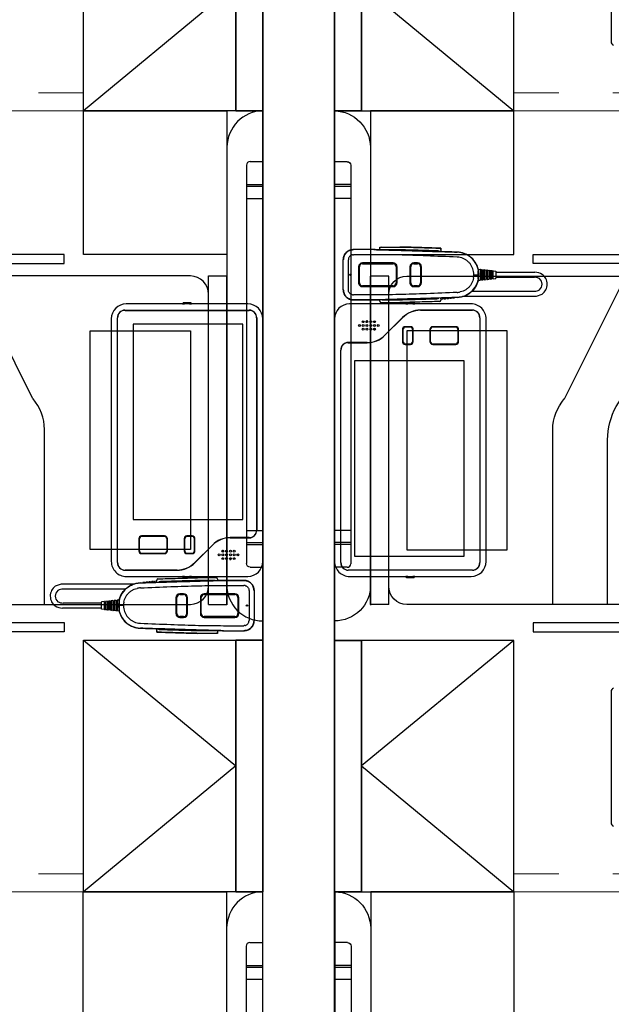
# Model space of a CAD drawing. Extents: x 446643 to 1649501, y 754532 to 951239.
# Drawn here: x 1321086 to 1322734, y 816972 to 819714 of the extents above; entities that cross this region are included whole.
import ezdxf

# ---------------------------------------------------------------- set-up
doc = ezdxf.new("R2010")
doc.units = 0
doc.header["$LTSCALE"] = 1000
doc.linetypes.add('CONTINOUS', pattern=[0])
doc.linetypes.add('DASH', pattern=[0.35, 0.25, -0.1])
for name, color, linetype in [('EQUIP_喷淋', 7, 'Continuous'), ('FF-FURN', 4, 'Continuous'), ('L-图例说明', 7, 'Continuous'), ('L-病房护理对讲系统', 6, 'Continuous'), ('WALL', 34, 'Continuous')]:
    doc.layers.add(name, color=color, linetype=linetype)
doc.layers.add('T天花门', color=2, linetype='CONTINOUS', lineweight=13)
doc.layers.add('医疗设备', color=143, linetype='Continuous', lineweight=9)

# ---------------------------------------------------------------- blocks, each defined once
blk = doc.blocks.new('*E39')
at = {"layer": 'FF-FURN', "color": 8, "linetype": 'ByBlock'}
blk.add_line((0, 2174.4), (0, 0), dxfattribs=at)
at = {"layer": 'FF-FURN', "color": 8, "ltscale": 0.005}
for p, q in [((-499.9, 0), (-499.9, 700)), ((-75.3, 0), (-75.3, 700)), ((-75.3, 700), (-75.3, 0)), ((-770.4, 557.7), (-770.4, 192.1)), ((-75.3, 350.6), (-499.9, 0)), ((-0.3, 0), (-75.3, 0)), ((-75.3, 0), (-0.3, 0)), ((-75.3, 0), (-0.3, 0)), ((0, 0), (-75.3, 0)), ((-75.3, 0), (-499.9, 0))]:
    blk.add_line(p, q, dxfattribs=at)
at = {"layer": 'FF-FURN', "color": 8, "ltscale": 0.005, "extrusion": (-7.22176e-29, -2.26082e-19, -1)}
blk.add_ellipse((-779.9, 192.1), major_axis=(6.7, 6.7), ratio=1, start_param=0.785398, end_param=2.076688, dxfattribs=at)
at = {"layer": 'T天花门', "color": 8, "linetype": 'DASH', "ltscale": 1.5, "extrusion": (0, 0, -1)}
blk.add_lwpolyline([(499.9, 2174.4), (2200.3, 2174.7, -0.414214), (2700.3, 1674.7), (2700.3, 550, -0.414214), (2200.3, 50), (499.9, 50)], format="xyb", dxfattribs=at)
blk = doc.blocks.new('*E40')
at = {"layer": 'FF-FURN', "color": 8, "ltscale": 0.005}
for p, q in [((-499.9, 2174.4), (-99.9, 2174.4)), ((-499.9, 1774.4), (-499.9, 2174.4)), ((-99.9, 2174.4), (-99.9, 1774.4)), ((-100, 2072.8), (-100.3, 798.4)), ((-35.2, 2032.8), (0, 2032.8)), ((-45.2, 2022.8), (-45.2, 913.5)), ((-45.2, 1969.3), (0, 1969.3)), ((-45.2, 1964), (-0.3, 1964)), ((-45.5, 1930.5), (-0.3, 1930.5)), ((-552.9, 1774.4), (-1239.3, 1774.4)), ((-552.9, 1749), (-552.9, 1774.4)), ((-99.9, 1774.4), (-499.9, 1774.4)), ((-1239.3, 1749), (-552.9, 1749)), ((-201.7, 1714.4), (-1998.5, 1714.4)), ((-640.3, 1372.3), (-811.3, 1714.4)), ((-150.9, 800), (-150.9, 1714.4)), ((-150.9, 1714.4), (-100.1, 1714.4)), ((-100.1, 800), (-100.1, 1714.4)), ((-481.1, 952.4), (-481.1, 1562)), ((-481.1, 1562), (-201.7, 1562)), ((-201.7, 1562), (-201.7, 952.4)), ((-608.1, 800), (-608.1, 1286.8)), ((-760.5, 800), (-760.5, 1257.9)), ((-45.5, 1005.7), (-0.3, 1005.7)), ((-45.2, 972.3), (-0.3, 972.3)), ((-45.2, 967), (0, 967)), ((-201.7, 952.4), (-481.1, 952.4)), ((-1425.1, 800), (-201.7, 800)), ((-150.9, 800), (-100.1, 800)), ((-1239.3, 749.2), (-552.9, 749.2)), ((-552.9, 749.2), (-552.9, 723.8)), ((-552.9, 723.8), (-1239.3, 723.8)), ((-499.9, 700), (-75.3, 350.6)), ((-499.9, 700), (-75.3, 700)), ((-499.9, 0), (-499.9, 700)), ((0, 700), (-75.3, 700)), ((-75.3, 700), (0, 700)), ((-75.3, 0), (-75.3, 700)), ((-75.3, 700), (0, 700)), ((0, 700), (-75.3, 700)), ((-75.3, 700), (-75.3, 0)), ((-770.4, 557.7), (-770.4, 192.1)), ((-75.3, 350.6), (-499.9, 0)), ((-0.3, 0), (-75.3, 0)), ((-75.3, 0), (-0.3, 0)), ((-75.3, 0), (-0.3, 0)), ((0, 0), (-75.3, 0)), ((-75.3, 0), (-499.9, 0))]:
    blk.add_line(p, q, dxfattribs=at)
at = {"layer": 'FF-FURN', "color": 8, "linetype": 'ByBlock'}
for p, q in [((0, 2174.4), (0, 0)), ((-35.2, 903.5), (0, 903.5))]:
    blk.add_line(p, q, dxfattribs=at)
at = {"layer": 'FF-FURN', "color": 8, "ltscale": 0.005}
for centre, major_axis, ratio, start_param, end_param in [((0, 2072.8), (39, 94.2), 0.977562, 0.400787, 1.955536), ((-35.2, 2022.8), (-7.07, 7.07), 1, -0.785398, 0.785398), ((-201.7, 1663.6), (-0.2, 50.8), 1, 4.708525, 6.279321), ((-961.2, 1255.7), (3.2, 200.7), 1, -1.543678, -0.572558), ((-740.1, 1286), (10.2, 131.7), 1, -1.487156, -0.780649), ((-201.7, 850.8), (-0.4, 50.8), 1, 3.132862, 4.703658), ((-0.3, 854), (-0.5, 100), 1, 1.566157, 3.139829)]:
    blk.add_ellipse(centre, major_axis=major_axis, ratio=ratio, start_param=start_param, end_param=end_param, dxfattribs=at)
at = {"layer": 'FF-FURN', "color": 8, "ltscale": 0.005, "extrusion": (-1.97215e-27, 3.07914e-14, -1)}
blk.add_ellipse((-35.2, 913.5), major_axis=(7.07, 7.07), ratio=1, start_param=2.356194, end_param=3.926991, dxfattribs=at)
at = {"layer": 'FF-FURN', "color": 8, "ltscale": 0.005, "extrusion": (1.91327e-30, -2.26082e-19, -1)}
blk.add_ellipse((-779.9, 557.7), major_axis=(6.7, 6.7), ratio=1, start_param=-0.505892, end_param=0.785398, dxfattribs=at)
at = {"layer": 'FF-FURN', "color": 8, "ltscale": 0.005, "extrusion": (-7.22176e-29, -2.26082e-19, -1)}
blk.add_ellipse((-779.9, 192.1), major_axis=(6.7, 6.7), ratio=1, start_param=0.785398, end_param=2.076688, dxfattribs=at)
at = {"layer": 'T天花门', "color": 8, "linetype": 'DASH', "ltscale": 1.5, "extrusion": (0, 0, -1)}
blk.add_lwpolyline([(499.9, 2174.4), (2200.3, 2174.7, -0.414214), (2700.3, 1674.7), (2700.3, 550, -0.414214), (2200.3, 50), (499.9, 50)], format="xyb", dxfattribs=at)
blk = doc.blocks.new('*E41')
at = {"layer": 'FF-FURN', "color": 8, "ltscale": 0.005}
for p, q in [((-499.9, 2174.4), (-99.9, 2174.4)), ((-499.9, 1774.4), (-499.9, 2174.4)), ((-99.9, 2174.4), (-99.9, 1774.4)), ((-100, 2072.8), (-100.3, 798.4)), ((-35.2, 2032.8), (0, 2032.8)), ((-45.2, 2022.8), (-45.2, 913.5)), ((-45.2, 1969.3), (0, 1969.3)), ((-45.2, 1964), (-0.3, 1964)), ((-45.5, 1930.5), (-0.3, 1930.5))]:
    blk.add_line(p, q, dxfattribs=at)
at = {"layer": 'FF-FURN', "color": 8, "linetype": 'ByBlock'}
blk.add_line((0, 2174.4), (0, 0), dxfattribs=at)
at = {"layer": 'FF-FURN', "color": 8, "ltscale": 0.005}
for centre, major_axis, ratio, start_param, end_param in [((0, 2072.8), (39, 94.2), 0.977562, 0.400787, 1.955536), ((-35.2, 2022.8), (-7.07, 7.07), 1, -0.785398, 0.785398)]:
    blk.add_ellipse(centre, major_axis=major_axis, ratio=ratio, start_param=start_param, end_param=end_param, dxfattribs=at)
at = {"layer": 'T天花门', "color": 8, "linetype": 'DASH', "ltscale": 1.5, "extrusion": (0, 0, -1)}
blk.add_lwpolyline([(499.9, 2174.4), (2200.3, 2174.7, -0.414214), (2700.3, 1674.7), (2700.3, 550, -0.414214), (2200.3, 50), (499.9, 50)], format="xyb", dxfattribs=at)
blk = doc.blocks.new('*E57')
at = {"layer": 'FF-FURN', "color": 8, "linetype": 'ByBlock'}
blk.add_line((0, 2174.4), (0, 0), dxfattribs=at)
at = {"layer": 'FF-FURN', "color": 8, "ltscale": 0.005}
for p, q in [((-499.9, 0), (-499.9, 700)), ((-75.3, 0), (-75.3, 700)), ((-75.3, 700), (-75.3, 0)), ((-75.3, 350.6), (-499.9, 0)), ((-0.3, 0), (-75.3, 0)), ((-75.3, 0), (-0.3, 0)), ((-75.3, 0), (-0.3, 0)), ((0, 0), (-75.3, 0)), ((-75.3, 0), (-499.9, 0))]:
    blk.add_line(p, q, dxfattribs=at)
at = {"layer": 'T天花门', "color": 8, "linetype": 'DASH', "ltscale": 1.5, "extrusion": (0, 0, -1)}
blk.add_lwpolyline([(499.9, 2174.4), (2200.3, 2174.7, -0.414214), (2700.3, 1674.7), (2700.3, 550, -0.414214), (2200.3, 50), (499.9, 50)], format="xyb", dxfattribs=at)
blk = doc.blocks.new('*E58')
at = {"layer": 'FF-FURN', "color": 8, "ltscale": 0.005}
for p, q in [((-499.9, 2174.4), (-99.9, 2174.4)), ((-499.9, 1774.4), (-499.9, 2174.4)), ((-99.9, 2174.4), (-99.9, 1774.4)), ((-100, 2072.8), (-100.3, 798.4)), ((-35.2, 2032.8), (0, 2032.8)), ((-45.2, 2022.8), (-45.2, 913.5)), ((-45.2, 1969.3), (0, 1969.3)), ((-45.2, 1964), (-0.3, 1964)), ((-45.5, 1930.5), (-0.3, 1930.5)), ((-552.9, 1774.4), (-1239.3, 1774.4)), ((-552.9, 1749), (-552.9, 1774.4)), ((-99.9, 1774.4), (-499.9, 1774.4)), ((-1239.3, 1749), (-552.9, 1749)), ((-201.7, 1714.4), (-1998.5, 1714.4)), ((-640.3, 1372.3), (-811.3, 1714.4)), ((-150.9, 800), (-150.9, 1714.4)), ((-150.9, 1714.4), (-100.1, 1714.4)), ((-100.1, 800), (-100.1, 1714.4)), ((-481.1, 952.4), (-481.1, 1562)), ((-481.1, 1562), (-201.7, 1562)), ((-201.7, 1562), (-201.7, 952.4)), ((-608.1, 800), (-608.1, 1286.8)), ((-45.5, 1005.7), (-0.3, 1005.7)), ((-45.2, 972.3), (-0.3, 972.3)), ((-45.2, 967), (0, 967)), ((-201.7, 952.4), (-481.1, 952.4)), ((-1425.1, 800), (-201.7, 800)), ((-150.9, 800), (-100.1, 800)), ((-1239.3, 749.2), (-552.9, 749.2)), ((-552.9, 749.2), (-552.9, 723.8)), ((-552.9, 723.8), (-1239.3, 723.8)), ((-499.9, 700), (-75.3, 350.6)), ((-499.9, 700), (-75.3, 700)), ((-499.9, 0), (-499.9, 700)), ((0, 700), (-75.3, 700)), ((-75.3, 700), (0, 700)), ((-75.3, 0), (-75.3, 700)), ((-75.3, 700), (0, 700)), ((0, 700), (-75.3, 700)), ((-75.3, 700), (-75.3, 0)), ((-75.3, 350.6), (-499.9, 0)), ((-0.3, 0), (-75.3, 0)), ((-75.3, 0), (-0.3, 0)), ((-75.3, 0), (-0.3, 0)), ((0, 0), (-75.3, 0)), ((-75.3, 0), (-499.9, 0))]:
    blk.add_line(p, q, dxfattribs=at)
at = {"layer": 'FF-FURN', "color": 8, "linetype": 'ByBlock'}
for p, q in [((0, 2174.4), (0, 0)), ((-35.2, 903.5), (0, 903.5))]:
    blk.add_line(p, q, dxfattribs=at)
at = {"layer": 'FF-FURN', "color": 8, "ltscale": 0.005}
for centre, major_axis, ratio, start_param, end_param in [((0, 2072.8), (39, 94.2), 0.977562, 0.400787, 1.955536), ((-35.2, 2022.8), (-7.07, 7.07), 1, -0.785398, 0.785398), ((-201.7, 1663.6), (-0.2, 50.8), 1, 4.708525, 6.279321), ((-740.1, 1286), (10.2, 131.7), 1, -1.487156, -0.780649), ((-201.7, 850.8), (-0.4, 50.8), 1, 3.132862, 4.703658), ((-0.3, 854), (-0.5, 100), 1, 1.566157, 3.139829)]:
    blk.add_ellipse(centre, major_axis=major_axis, ratio=ratio, start_param=start_param, end_param=end_param, dxfattribs=at)
at = {"layer": 'FF-FURN', "color": 8, "ltscale": 0.005, "extrusion": (-1.97215e-27, 3.07914e-14, -1)}
blk.add_ellipse((-35.2, 913.5), major_axis=(7.07, 7.07), ratio=1, start_param=2.356194, end_param=3.926991, dxfattribs=at)
at = {"layer": 'T天花门', "color": 8, "linetype": 'DASH', "ltscale": 1.5, "extrusion": (0, 0, -1)}
blk.add_lwpolyline([(499.9, 2174.4), (2200.3, 2174.7, -0.414214), (2700.3, 1674.7), (2700.3, 550, -0.414214), (2200.3, 50), (499.9, 50)], format="xyb", dxfattribs=at)
blk = doc.blocks.new('*E59')
at = {"layer": 'FF-FURN', "color": 8, "ltscale": 0.005}
for p, q in [((-499.9, 2174.4), (-99.9, 2174.4)), ((-499.9, 1774.4), (-499.9, 2174.4)), ((-99.9, 2174.4), (-99.9, 1774.4)), ((-100, 2072.8), (-100.3, 798.4)), ((-35.2, 2032.8), (0, 2032.8)), ((-45.2, 2022.8), (-45.2, 913.5)), ((-45.2, 1969.3), (0, 1969.3)), ((-45.2, 1964), (-0.3, 1964)), ((-45.5, 1930.5), (-0.3, 1930.5))]:
    blk.add_line(p, q, dxfattribs=at)
at = {"layer": 'FF-FURN', "color": 8, "linetype": 'ByBlock'}
blk.add_line((0, 2174.4), (0, 0), dxfattribs=at)
at = {"layer": 'FF-FURN', "color": 8, "ltscale": 0.005}
for centre, major_axis, ratio, start_param, end_param in [((0, 2072.8), (39, 94.2), 0.977562, 0.400787, 1.955536), ((-35.2, 2022.8), (-7.07, 7.07), 1, -0.785398, 0.785398)]:
    blk.add_ellipse(centre, major_axis=major_axis, ratio=ratio, start_param=start_param, end_param=end_param, dxfattribs=at)
at = {"layer": 'T天花门', "color": 8, "linetype": 'DASH', "ltscale": 1.5, "extrusion": (0, 0, -1)}
blk.add_lwpolyline([(499.9, 2174.4), (2200.3, 2174.7, -0.414214), (2700.3, 1674.7), (2700.3, 550, -0.414214), (2200.3, 50), (499.9, 50)], format="xyb", dxfattribs=at)
blk = doc.blocks.new('2#病房楼2F')
at = {"layer": 'WALL', "color": 8, "ltscale": 0.014286}
for p, q in [((967797.365, 699655.758, 0.098), (967797.365, 699751.473, 0.098)), ((967797.365, 699650.044, 0.098), (967797.365, 699751.473, 0.098)), ((967800.222, 699655.758, 0.098), (967800.222, 699751.473, 0.098)), ((967800.222, 699650.044, 0.098), (967800.222, 699751.473, 0.098))]:
    blk.add_line(p, q, dxfattribs=at)
at = {"layer": '医疗设备', "color": 8, "ltscale": 0.014286, "yscale": 0.01428571328657138, "zscale": 0.01428571328657138}
for name, p, xscale in [('*E57', (967797.365, 699720.407, 0.098), 0.01428571328657138), ('*E39', (967800.223, 699720.404, 0.098), -0.01428571328657138), ('*E58', (967797.365, 699689.345, 0.098), 0.01428571328657138), ('*E40', (967800.223, 699689.341, 0.098), -0.01428571328657138), ('*E59', (967797.354, 699658.282, 0.098), 0.01428571328657138), ('*E41', (967800.234, 699658.278, 0.098), -0.01428571328657138)]:
    blk.add_blockref(name, p, dxfattribs=dict(at, xscale=xscale))
blk = doc.blocks.new('A07(含手持)')
at = {"layer": 'L-病房护理对讲系统', "color": 6, "linetype": 'Continuous'}
for p, q in [((12.02, 55.44), (181.16, 55.44)), ((12.07, 55.29), (181.11, 55.29)), ((205.9, 60.32), (13.02, 60.32)), ((1.05, 48.34), (1.05, 3.52)), ((6.02, -49.45), (6.02, 49.44)), ((6.17, -49.4), (6.17, 49.39)), ((187.01, 49.39), (187.01, 34.31)), ((187.16, 34.39), (187.16, 49.44)), ((217.87, 3.52), (217.87, 48.34)), ((221.51, 48.05), (221.13, 46.49)), ((221.82, 48.81), (221.51, 48.05)), ((225.98, 52.73), (225.96, 52.72)), ((229.23, 53.34), (252.83, 53.34)), ((229.23, 53.34), (252.83, 53.34)), ((229.23, 49.34), (252.83, 49.34)), ((254.01, 53.27), (253.98, 53.27)), ((256.09, 52.72), (256.07, 52.73)), ((257.05, 52.26), (256.99, 52.29)), ((257.92, 51.68), (257.87, 51.72)), ((258.69, 51), (258.67, 51.03)), ((259.39, 50.2), (259.35, 50.25)), ((260.24, 48.78), (260.21, 48.85)), ((260.54, 48.05), (260.23, 48.81)), ((260.25, 48.75), (260.24, 48.78)), ((260.28, 48.69), (260.25, 48.75)), ((260.54, 48.04), (260.53, 48.07)), ((260.93, 46.49), (260.54, 48.05)), ((17.12, 44.34), (17.12, -42.98)), ((172.6, 44.34), (17.12, 44.34)), ((172.6, -42.98), (172.6, 44.34)), ((221.13, 46.49), (221.03, 45.19)), ((221.03, 45.14), (221.03, 45.19)), ((221.03, 29.14), (221.03, 45.14)), ((221.03, 45.14), (221.03, 29.14)), ((225.03, 29.14), (225.03, 45.14)), ((247.4, 41.19), (234.65, 41.19)), ((234.65, 40.69), (247.4, 40.69)), ((234.65, 40.55), (247.4, 40.55)), ((257.03, 29.14), (257.03, 45.14)), ((260.93, 46.47), (260.92, 46.5)), ((261.03, 45.19), (260.93, 46.49)), ((260.95, 46.3), (260.95, 46.33)), ((261.02, 29.14), (261.02, 45.14)), ((261.03, 45.14), (261.03, 45.19)), ((261.03, 45.14), (261.03, 45.19)), ((261.03, 29.14), (261.03, 45.14)), ((261.03, 29.14), (261.03, 45.14)), ((231.6, 38.14), (231.6, 13.64)), ((232.1, 13.64), (232.1, 38.14)), ((232.25, 13.64), (232.25, 38.14)), ((249.81, 38.14), (249.81, 13.64)), ((249.95, 38.14), (249.95, 13.64)), ((250.45, 13.64), (250.45, 38.14)), ((219.93, 24.32), (221.13, 24.32)), ((260.92, 24.32), (262.13, 24.32)), ((262.13, 24.32), (263.13, 24.32)), ((263.13, 24.32), (263.13, 23.33)), ((192.87, 20.17), (206.9, 6.14)), ((207.02, 6.21), (193.05, 20.18)), ((218.93, 23.33), (218.93, 8.32)), ((220.93, 8.32), (220.93, 22.32)), ((220.93, 22.32), (221.19, 22.32)), ((260.87, 22.32), (261.13, 22.32)), ((261.13, 22.32), (261.13, 8.32)), ((263.13, 23.33), (263.13, 8.32)), ((247.4, 11.24), (234.65, 11.24)), ((247.4, 11.09), (234.65, 11.09)), ((234.65, 10.59), (247.4, 10.59)), ((0, -3), (0, 3)), ((0, 3), (1.07, 3)), ((1.05, 3.5), (1.05, 3.52)), ((1.08, 2), (1.08, -2)), ((185.68, 4.05), (185.68, -0.05)), ((185.98, 3.5), (185.98, 0.5)), ((197.48, 6.3), (187.93, 6.3)), ((196.93, 6), (188.48, 6)), ((199.43, 0.5), (199.43, 3.5)), ((199.73, -0.05), (199.73, 4.05)), ((217.85, -2), (217.85, 2)), ((218.93, 3), (217.86, 3)), ((217.87, 3.52), (217.87, 3.5)), ((218.93, 3), (218.93, -3)), ((247.4, 0.34), (234.65, 0.34)), ((262.91, -0.65), (262.95, 0.76)), ((262.95, 0.76), (262.97, 1.57)), ((263.02, 3.63), (263.03, 4)), ((263.09, 6.3), (263.09, 6.32)), ((0, -3), (1.07, -3)), ((1.05, -3.52), (1.05, -3.5)), ((1.05, -3.52), (1.05, -48.35)), ((187.93, -2.3), (197.48, -2.3)), ((188.48, -2), (196.93, -2)), ((218.93, -3), (217.86, -3)), ((217.87, -3.5), (217.87, -3.52)), ((217.87, -48.35), (217.87, -3.52)), ((231.6, -2.71), (231.6, -5.76)), ((232.1, -2.71), (232.1, -5.76)), ((232.25, -5.76), (232.25, -2.71)), ((247.4, -0.16), (234.65, -0.16)), ((234.65, -0.3), (247.4, -0.3)), ((249.81, -2.71), (249.81, -5.76)), ((249.95, -5.76), (249.95, -2.71)), ((250.45, -5.76), (250.45, -2.71)), ((262.69, -8.11), (262.8, -4.37)), ((262.8, -4.37), (262.82, -3.7)), ((262.82, -3.7), (262.91, -0.65)), ((197.48, -15.59), (187.93, -15.59)), ((212.75, -8), (212.75, -49.4)), ((212.9, -49.45), (212.9, -8)), ((247.4, -8.16), (234.65, -8.16)), ((234.65, -8.31), (247.4, -8.31)), ((234.65, -8.81), (247.4, -8.81)), ((262.46, -15.85), (262.53, -13.59)), ((262.53, -13.59), (262.58, -11.93)), ((262.58, -11.93), (262.66, -9.25)), ((262.66, -9.25), (262.69, -8.11)), ((185.68, -17.84), (185.68, -36.16)), ((185.98, -18.39), (185.98, -35.61)), ((196.93, -15.89), (188.48, -15.89)), ((199.43, -35.61), (199.43, -18.39)), ((199.73, -36.16), (199.73, -17.84)), ((222.51, -22.18), (221.78, -22.18)), ((259.08, -37.16), (259.58, -20.7)), ((260.27, -22.18), (259.54, -22.18)), ((262.21, -24.18), (262.42, -17.24)), ((262.42, -17.24), (262.46, -15.85)), ((222.58, -24.18), (220.81, -24.18)), ((221.64, -24.49), (221.78, -25.79)), ((221.79, -24.33), (222.58, -24.33)), ((221.89, -26.89), (222.02, -28.09)), ((221.93, -25.93), (222.63, -25.93)), ((222.08, -26.73), (221.99, -25.93)), ((222.65, -26.73), (222.04, -26.73)), ((222.13, -29.19), (222.25, -30.39)), ((222.17, -28.23), (222.7, -28.23)), ((222.31, -29.03), (222.23, -28.23)), ((222.73, -29.03), (222.28, -29.03)), ((222.4, -30.53), (222.77, -30.53)), ((222.55, -31.33), (222.47, -30.53)), ((222.8, -31.33), (222.52, -31.33)), ((261.24, -24.18), (259.48, -24.18)), ((262.21, -24.18), (261.24, -24.18)), ((187.93, -38.41), (197.48, -38.41)), ((188.48, -38.11), (196.93, -38.11)), ((222.37, -31.49), (222.49, -32.69)), ((222.61, -33.79), (222.73, -34.99)), ((222.64, -32.83), (222.84, -32.83)), ((222.79, -33.63), (222.71, -32.83)), ((17.12, -42.98), (172.6, -42.98)), ((236.44, -54.07), (236.5, -54.08)), ((236.64, -54.32), (236.78, -55.62)), ((237.84, -54.11), (236.76, -54.11)), ((236.79, -54.15), (236.82, -54.16)), ((236.79, -54.16), (245.26, -54.16)), ((237.84, -54.11), (237.84, -54.05)), ((237.84, -54.05), (237.84, -54.05)), ((237.91, -54.04), (237.87, -54.08)), ((238.13, -54.02), (238.13, -54.16)), ((238.63, -54.01), (243.43, -54.01)), ((241.03, -52.45), (241.03, -52.41)), ((243.93, -54.02), (243.93, -54.16)), ((244.19, -54.08), (244.14, -54.04)), ((244.22, -54.05), (244.22, -54.05)), ((244.22, -54.05), (244.22, -54.11)), ((245.3, -54.11), (244.22, -54.11)), ((245.41, -54.32), (245.27, -55.62)), ((245.55, -54.08), (245.61, -54.07)), ((206.9, -55.45), (12.02, -55.45)), ((206.85, -55.3), (12.07, -55.3)), ((13.02, -60.32), (205.9, -60.32)), ((236.89, -56.72), (237.02, -57.92)), ((236.93, -55.76), (245.13, -55.76)), ((237.08, -56.56), (236.99, -55.76)), ((245.01, -56.56), (237.04, -56.56)), ((237.13, -59.02), (237.25, -60.22)), ((237.17, -58.06), (244.89, -58.06)), ((237.31, -58.86), (237.23, -58.06)), ((244.77, -58.86), (237.28, -58.86)), ((237.37, -61.32), (237.49, -62.52)), ((237.4, -60.36), (244.65, -60.36)), ((237.55, -61.16), (237.47, -60.36)), ((244.54, -61.16), (237.52, -61.16)), ((237.64, -62.66), (244.41, -62.66)), ((237.79, -63.46), (237.71, -62.66)), ((239.13, -55.76), (239.13, -56.56)), ((239.13, -58.06), (239.13, -58.86)), ((239.13, -60.36), (239.13, -61.16)), ((239.13, -62.66), (239.13, -63.46)), ((242.93, -55.76), (242.93, -56.56)), ((242.93, -58.06), (242.93, -58.86)), ((242.93, -60.36), (242.93, -61.16)), ((242.93, -62.66), (242.93, -63.46)), ((244.26, -63.46), (244.35, -62.66)), ((244.5, -61.16), (244.58, -60.36)), ((244.68, -61.32), (244.56, -62.52)), ((244.74, -58.86), (244.82, -58.06)), ((244.92, -59.02), (244.8, -60.22)), ((244.98, -56.56), (245.06, -55.76)), ((245.16, -56.72), (245.04, -57.92)), ((237.61, -63.62), (237.73, -64.82)), ((244.3, -63.46), (237.76, -63.46)), ((237.85, -65.92), (238.06, -68.02)), ((237.88, -64.96), (244.17, -64.96)), ((238.03, -65.76), (237.95, -64.96)), ((244.06, -65.76), (237.99, -65.76)), ((243.84, -68.16), (238.22, -68.16)), ((239.13, -64.96), (239.13, -65.76)), ((242.93, -64.96), (242.93, -65.76)), ((244.21, -65.92), (243.99, -68.02)), ((244.02, -65.76), (244.11, -64.96)), ((244.45, -63.62), (244.32, -64.82))]:
    blk.add_line(p, q, dxfattribs=at)
at = {"layer": 'L-病房护理对讲系统', "color": 6}
for p, q in [((224.03, -42.69), (224.03, -98.71)), ((228.03, -49.13), (228.03, -98.73)), ((239.03, -68.16), (239.03, -98.73)), ((243.03, -68.16), (243.03, -99.23))]:
    blk.add_line(p, q, dxfattribs=at)
at = {"layer": 'L-病房护理对讲系统', "color": 6, "linetype": 'Continuous'}
for centre, radius in [((241.03, 47.74), 0.6), ((200.7, 40.5), 0.75), ((197.7, 37.5), 0.75), ((197.7, 34.5), 0.75), ((197.7, 31.5), 0.75), ((200.7, 37.5), 0.75), ((200.7, 34.5), 0.75), ((200.7, 31.5), 0.75), ((203.7, 37.5), 0.75), ((203.7, 34.5), 0.75), ((203.7, 31.5), 0.75), ((197.7, 28.5), 0.75), ((200.7, 28.5), 0.75), ((200.7, 25.5), 0.75), ((203.7, 28.5), 0.75)]:
    blk.add_circle(centre, radius, dxfattribs=at)
for centre, radius, start, end in [((13.02, 48.34), 11.97, 90, 180), ((12.02, 49.44), 6, 90, 180), ((12.07, 49.39), 5.9, 90, 180), ((181.11, 49.39), 5.9, 0, 90), ((181.16, 49.44), 6, 0, 90), ((205.9, 48.34), 11.97, 360, 90), ((229.74, 45.19), 8.72, 165.9385, 171.35284), ((229.57, 45.23), 8.54, 165.32126, 165.92943), ((229.54, 45.24), 8.5, 165.15196, 165.32096), ((229.38, 45.28), 8.34, 160.6367, 165.16438), ((229.3, 45.31), 8.25, 160.44633, 160.62758), ((229.29, 45.31), 8.24, 157.92262, 160.44655), ((229.3, 45.3), 8.26, 157.57496, 157.92298), ((229.32, 45.3), 8.28, 156.82441, 157.57481), ((229.24, 45.33), 8.2, 155.00869, 156.82799), ((229.16, 45.37), 8.1, 154.75784, 155.00548), ((229.09, 45.4), 8.02, 153.19358, 154.75988), ((228.95, 45.47), 7.87, 150.58967, 153.19622), ((228.88, 45.51), 7.79, 150.24674, 150.58544), ((228.78, 45.58), 7.67, 142.70366, 150.26253), ((228.76, 45.59), 7.64, 142.50651, 142.69697), ((228.85, 45.51), 7.76, 134.90094, 142.48413), ((228.85, 45.52), 7.76, 127.33324, 134.96293), ((228.78, 45.61), 7.64, 127.08445, 127.31141), ((228.8, 45.59), 7.67, 119.54399, 127.0768), ((228.86, 45.48), 7.8, 119.31454, 119.56067), ((229.01, 45.19), 8.13, 112.07374, 119.24272), ((229.08, 45.03), 8.3, 104.72906, 111.92526), ((229.13, 44.82), 8.51, 104.56898, 104.75389), ((229.18, 44.64), 8.7, 97.45524, 104.55456), ((252.87, 44.64), 8.7, 75.44544, 82.54476), ((252.92, 44.82), 8.51, 75.24611, 75.43102), ((252.98, 45.03), 8.3, 68.07474, 75.27094), ((253.04, 45.19), 8.13, 60.75728, 67.92626), ((253.19, 45.48), 7.8, 60.43933, 60.68546), ((253.26, 45.59), 7.67, 52.9232, 60.45601), ((253.27, 45.61), 7.64, 52.68859, 52.91555), ((253.2, 45.52), 7.76, 45.03707, 52.66676), ((253.2, 45.51), 7.76, 37.51587, 45.09906), ((253.29, 45.59), 7.64, 37.30303, 37.49349), ((253.28, 45.58), 7.67, 29.73747, 37.29634), ((253.17, 45.51), 7.79, 29.41456, 29.75326), ((253.1, 45.47), 7.87, 26.80378, 29.41033), ((252.97, 45.4), 8.02, 25.24012, 26.80642), ((252.9, 45.37), 8.1, 24.99452, 25.24216), ((252.81, 45.33), 8.2, 23.17201, 24.99131), ((252.74, 45.3), 8.28, 22.42519, 23.17559), ((252.75, 45.3), 8.26, 22.07702, 22.42504), ((252.76, 45.31), 8.24, 19.55345, 22.07738), ((252.75, 45.31), 8.25, 19.37242, 19.55367), ((252.67, 45.28), 8.34, 14.83562, 19.3633), ((252.52, 45.24), 8.5, 14.67904, 14.84804), ((252.48, 45.23), 8.54, 14.07058, 14.67874), ((252.31, 45.19), 8.72, 8.54266, 14.06161), ((198.32, 34.5), 5.98, 63.36579, 73.4895), ((229.98, 45.16), 8.95, 172.68561, 178.69619), ((230.54, 45.14), 9.51, 178.6522, 179.71307), ((230.69, 45.14), 9.66, 179.71112, 180.00019), ((229.69, 45.19), 8.66, 171.36244, 172.65213), ((234.65, 38.14), 3.05, 90, 180), ((234.65, 38.14), 2.55, 90, 180), ((234.65, 38.14), 2.4, 90, 180), ((247.4, 38.14), 3.05, 360, 90), ((247.4, 38.14), 2.55, 0, 90), ((247.4, 38.14), 2.4, 0, 90), ((252.36, 45.19), 8.66, 7.34793, 8.53276), ((252.08, 45.16), 8.95, 1.30381, 7.31439), ((251.51, 45.14), 9.51, 0.28693, 1.3478), ((251.37, 45.14), 9.66, 359.99981, 0.28888), ((207.01, 34.31), 20, 180, 225), ((207.26, 34.39), 20.1, 180, 225), ((198.32, 34.5), 4.69, 357.82063, 2.17937), ((198.32, 34.5), 5.98, 22.35438, 35.81031), ((198.32, 34.5), 5.98, 324.18969, 337.64562), ((198.32, 34.5), 5.98, 355.49453, 4.50547), ((198.32, 34.5), 5.98, 257.20154, 271.22751), ((198.32, 34.5), 5.98, 286.5105, 296.63421), ((234.65, 13.64), 3.05, 180, 270), ((234.65, 13.64), 2.55, 180, 270), ((234.65, 13.64), 2.4, 180, 270), ((247.4, 13.64), 3.05, 270, 360), ((247.4, 13.64), 2.55, 270, 0), ((247.4, 13.64), 2.4, 270, 0), ((187.93, 4.05), 2.25, 90, 180), ((188.48, 3.5), 2.5, 90, 180), ((188.48, 0.5), 2.5, 180, 270), ((196.93, 3.5), 2.5, 0, 90), ((196.93, 0.5), 2.5, 270, 0), ((197.48, 4.05), 2.25, 0, 90), ((192.75, -8), 20, 0, 45), ((192.8, -8), 20.1, 0, 45), ((260.26, 2.05), 42.41, 178.28211, 180.06945), ((234.65, -2.71), 3.05, 90, 180), ((247.4, -2.71), 3.05, 360, 90), ((-243.28, 17.75), 506.5, 358.44483, 358.70439), ((-41.34, -2.05), 42.41, 358.28211, 0.06945), ((187.93, -0.05), 2.25, 180, 270), ((197.48, -0.05), 2.25, 270, 0), ((234.65, -5.76), 3.05, 180, 270), ((234.65, -2.71), 2.55, 90, 180), ((234.65, -5.76), 2.55, 180, 270), ((234.65, -2.71), 2.41, 90, 180), ((234.65, -5.76), 2.41, 180, 270), ((247.4, -2.71), 2.55, 0, 90), ((247.4, -2.71), 2.41, 0, 90), ((247.4, -5.76), 3.05, 270, 360), ((247.4, -5.76), 2.55, 270, 0), ((247.4, -5.76), 2.41, 270, 0), ((187.93, -17.84), 2.25, 90, 180), ((197.48, -17.84), 2.25, 0, 90), ((188.48, -18.39), 2.5, 90, 180), ((196.93, -18.39), 2.5, 0, 90), ((220.81, -23.18), 0.998, 181.7048, 270.02408), ((261.24, -23.18), 0.998, 269.97592, 358.2952), ((221.79, -24.48), 0.15, 90.00059, 185.91306), ((221.93, -25.78), 0.15, 185.913, 269.99883), ((222.04, -26.88), 0.15, 90.00118, 185.913), ((222.17, -28.08), 0.15, 185.913, 269.99885), ((222.28, -29.18), 0.15, 90.00117, 185.913), ((222.4, -30.38), 0.15, 185.91302, 269.99903), ((222.52, -31.48), 0.15, 90.00097, 185.91302), ((187.93, -36.16), 2.25, 180, 270), ((188.48, -35.61), 2.5, 180, 270), ((196.93, -35.61), 2.5, 270, 0), ((197.48, -36.16), 2.25, 270, 0), ((222.64, -32.68), 0.15, 185.91304, 269.99921), ((222.76, -33.78), 0.15, 90.00078, 185.91304), ((222.88, -34.98), 0.15, 185.91306, 269.9994), ((241.03, -36.6), 18.06, 181.77272, 358.22728), ((241.18, -36.57), 14.21, 182.36529, 193.1367), ((241.03, -36.6), 18.06, 270, 358.22728), ((241.03, -36.6), 18.05, 284.50971, 358.22192), ((240.9, -36.66), 17.92, 200.05624, 209.32015), ((13.02, -48.35), 11.97, 180, 270), ((12.02, -49.45), 6, 180, 270), ((12.07, -49.4), 5.9, 180, 270), ((205.9, -48.35), 11.97, 270, 0), ((206.85, -49.4), 5.9, 270, 0), ((206.9, -49.45), 6, 270, 0), ((241.04, -36.53), 18.13, 254.52344, 255.44154), ((236.73, -53.1), 1, 255.44246, 260.29376), ((236.76, -53.1), 1.01, 255.5418, 269.97022), ((236.73, -53.1), 1.01, 260.30619, 269.99433), ((236.79, -54.31), 0.15, 90.00059, 185.91306), ((238.38, -59.99), 5.98, 92.53378, 92.96797), ((241.05, -36.41), 14.25, 259.19072, 269.91041), ((241, -36.41), 14.25, 270.08959, 280.80928), ((245.26, -54.31), 0.15, 354.08694, 89.99941), ((245.3, -53.1), 1.01, 270.03219, 284.45583), ((245.32, -53.1), 1.01, 270.00148, 274.85033), ((245.32, -53.1), 1.01, 274.85756, 284.54742), ((241.02, -36.53), 18.13, 284.55841, 285.47621), ((236.93, -55.61), 0.15, 185.913, 269.99883), ((237.04, -56.71), 0.15, 90.00118, 185.913), ((237.17, -57.91), 0.15, 185.913, 269.99885), ((237.28, -59.01), 0.15, 90.00117, 185.913), ((237.4, -60.21), 0.15, 185.91302, 269.99903), ((237.52, -61.31), 0.15, 90.00097, 185.91302), ((237.64, -62.51), 0.15, 185.91304, 269.99921), ((244.41, -62.51), 0.15, 270.00079, 354.08696), ((244.54, -61.31), 0.15, 354.08698, 89.99903), ((244.65, -60.21), 0.15, 270.00097, 354.08698), ((244.77, -59.01), 0.15, 354.087, 89.99883), ((244.89, -57.91), 0.15, 270.00115, 354.087), ((245.01, -56.71), 0.15, 354.087, 89.99882), ((245.13, -55.61), 0.15, 270.00117, 354.087), ((237.76, -63.61), 0.15, 90.00078, 185.91304), ((237.88, -64.81), 0.15, 185.91306, 269.9994), ((237.99, -65.91), 0.15, 90.00058, 185.91306), ((238.21, -68.01), 0.15, 185.91304, 271.78991), ((243.84, -68.01), 0.15, 268.21009, 354.08696), ((244.06, -65.91), 0.15, 354.08694, 89.99942), ((244.17, -64.81), 0.15, 270.0006, 354.08694), ((244.3, -63.61), 0.15, 354.08696, 89.99922)]:
    blk.add_arc(centre, radius, start, end, dxfattribs=at)
at = {"layer": 'L-病房护理对讲系统', "color": 6}
for centre, radius, start, end in [((235.93, -98.82), 11.91, 179.49865, 210.6231), ((235.93, -98.82), 7.91, 179.38479, 210.6231), ((231.48, -98.96), 7.55, 329.00774, 1.69881), ((231.48, -98.96), 11.55, 329.00774, 358.62642), ((233.51, -99.29), 9.62, 215.54071, 270.17301), ((233.54, -99.16), 5.75, 219.85484, 270), ((233.54, -99.16), 5.75, 270, 320.14516), ((233.57, -99.28), 9.62, 269.83933, 324.26894)]:
    blk.add_arc(centre, radius, start, end, dxfattribs=at)
at = {"layer": 'L-病房护理对讲系统', "color": 6, "linetype": 'Continuous'}
for centre, major_axis, ratio, start_param, end_param in [((219.93, 23.32), (-0.709, 0.709), 0.997265, -0.784029, 0.784029), ((262.13, 23.32), (0.709, 0.709), 0.997265, -0.784029, 0.784029), ((1.01, 2), (0, 2), 0.034921, -0.848062, -0.726102), ((217.92, 2), (0, 2), 0.034921, 0.726102, 0.848062), ((1.01, -2), (0, 2), 0.034921, -2.415491, -2.293531), ((217.92, -2), (0, 2), 0.034921, -3.989655, -3.867695)]:
    blk.add_ellipse(centre, major_axis=major_axis, ratio=ratio, start_param=start_param, end_param=end_param, dxfattribs=at)
for points, knots in [([(229.23, 53.34), (228.15, 53.34), (226.52, 53.05), (224.59, 52.07), (223.33, 51.04), (222.3, 49.78), (221.32, 47.85), (221.03, 46.21), (221.03, 45.14)], [0, 0, 0, 0, 0.249491, 0.374752, 0.500002, 0.625252, 0.750512, 1, 1, 1, 1]), ([(229.23, 53.34), (228.54, 53.34), (227.32, 53.2), (225.26, 52.53), (223.24, 51.13), (221.84, 49.11), (221.17, 47.05), (221.03, 45.83), (221.03, 45.14)], [0, 0, 0, 0, 0.125, 0.25, 0.5, 0.75, 0.875, 1, 1, 1, 1]), ([(221.03, 45.19), (221.03, 45.85), (221.17, 47.1), (221.58, 48.28), (221.82, 48.81)], [0, 0, 0, 0, 0.534288, 1, 1, 1, 1]), ([(221.82, 48.81), (222.13, 49.46), (222.91, 50.67), (224.57, 52.12), (226.71, 53.11), (228.35, 53.34), (229.23, 53.34)], [0, 0, 0, 0, 0.235889, 0.467183, 0.712651, 1, 1, 1, 1]), ([(225.14, 46.15), (225.21, 46.45), (225.4, 47.03), (225.88, 47.81), (226.52, 48.46), (227.3, 48.95), (227.89, 49.15), (228.19, 49.22)], [0, 0, 0, 0, 0.203508, 0.401789, 0.595697, 0.792227, 1, 1, 1, 1]), ([(228.19, 49.22), (228.36, 49.26), (228.7, 49.32), (229.05, 49.34), (229.23, 49.34)], [0, 0, 0, 0, 0.494504, 1, 1, 1, 1]), ([(260.23, 48.81), (259.93, 49.46), (259.14, 50.67), (257.48, 52.12), (255.34, 53.11), (253.7, 53.34), (252.83, 53.34)], [0, 0, 0, 0, 0.235889, 0.467183, 0.712651, 1, 1, 1, 1]), ([(261.02, 45.14), (261.02, 46.21), (260.73, 47.85), (259.75, 49.78), (258.73, 51.04), (257.46, 52.07), (255.53, 53.05), (253.9, 53.34), (252.83, 53.34)], [0, 0, 0, 0, 0.249492, 0.374753, 0.500002, 0.625252, 0.750513, 1, 1, 1, 1]), ([(252.83, 53.34), (253.51, 53.34), (254.73, 53.2), (256.79, 52.53), (258.81, 51.13), (260.21, 49.11), (260.88, 47.05), (261.03, 45.83), (261.03, 45.14)], [0, 0, 0, 0, 0.125, 0.25, 0.5, 0.75, 0.875, 1, 1, 1, 1]), ([(252.83, 53.34), (253.51, 53.34), (254.73, 53.2), (256.79, 52.53), (258.81, 51.13), (260.21, 49.11), (260.88, 47.05), (261.03, 45.83), (261.03, 45.14)], [0, 0, 0, 0, 0.125, 0.25, 0.5, 0.75, 0.875, 1, 1, 1, 1]), ([(253.86, 49.22), (253.69, 49.26), (253.35, 49.32), (253, 49.34), (252.83, 49.34)], [0, 0, 0, 0, 0.494504, 1, 1, 1, 1]), ([(256.92, 46.15), (256.85, 46.45), (256.65, 47.03), (256.17, 47.81), (255.53, 48.46), (254.76, 48.95), (254.17, 49.15), (253.86, 49.22)], [0, 0, 0, 0, 0.203508, 0.401789, 0.595697, 0.792227, 1, 1, 1, 1]), ([(261.03, 45.19), (261.02, 45.85), (260.88, 47.1), (260.48, 48.28), (260.23, 48.81)], [0, 0, 0, 0, 0.534288, 1, 1, 1, 1]), ([(225.14, 46.15), (225.1, 45.99), (225.05, 45.65), (225.03, 45.31), (225.03, 45.14)], [0, 0, 0, 0, 0.490605, 1, 1, 1, 1]), ([(256.92, 46.15), (256.95, 45.99), (257.01, 45.65), (257.02, 45.31), (257.03, 45.14)], [0, 0, 0, 0, 0.490605, 1, 1, 1, 1]), ([(222.98, -37.16), (222.81, -31.63), (222.55, -23.35), (222.21, -12.3), (221.96, -4.01), (221.71, 4.28), (221.51, 11.19), (221.35, 16.71), (221.25, 20.16), (221.17, 22.93), (221.12, 25), (221.07, 27.07), (221.03, 28.45), (221.03, 29.14)], [0, 0, 0, 0, 0.250007, 0.37501, 0.500012, 0.625012, 0.750011, 0.81251, 0.875008, 0.906257, 0.937505, 0.968753, 1, 1, 1, 1]), ([(221.03, 29.14), (221.03, 28.45), (221.07, 27.07), (221.1, 25.46), (221.13, 24.55), (221.13, 24.33)], [0, 0, 0, 0, 0.430238, 0.860475, 1, 1, 1, 1]), ([(222.98, -37.16), (222.81, -31.63), (222.46, -20.58), (222.04, -6.77), (221.71, 4.28), (221.51, 11.19), (221.34, 16.71), (221.23, 20.85), (221.13, 24.31), (221.07, 27.07), (221.03, 28.45), (221.03, 29.14)], [0, 0, 0, 0, 0.25, 0.5, 0.625, 0.75, 0.8125, 0.875, 0.9375, 0.96875, 1, 1, 1, 1]), ([(226.98, -37.16), (226.62, -29.09), (226.01, -13.65), (225.22, 8.45), (225.04, 22.48), (225.03, 29.14)], [0, 0, 0, 0, 0.365335, 0.698643, 1, 1, 1, 1]), ([(255.06, -37.6), (255.06, -37.45), (255.07, -37.3), (255.08, -37.16), (255.43, -29.09), (256.05, -13.65), (256.83, 8.45), (257.02, 22.48), (257.03, 29.14)], [-0.006652, -0.006652, -0.006652, -0.006652, 0, 0, 0, 0.365335, 0.698643, 1, 1, 1, 1]), ([(259.07, -37.16), (259.24, -31.63), (259.5, -23.35), (259.84, -12.3), (260.09, -4.01), (260.34, 4.28), (260.54, 11.19), (260.7, 16.71), (260.8, 20.16), (260.88, 22.93), (260.93, 25), (260.98, 27.07), (261.02, 28.45), (261.02, 29.14)], [0, 0, 0, 0, 0.250005, 0.375007, 0.500009, 0.625011, 0.75001, 0.812509, 0.875008, 0.906257, 0.937505, 0.968753, 1, 1, 1, 1]), ([(259.08, -37.16), (259.25, -31.63), (259.5, -23.35), (259.84, -12.3), (260.09, -4.01), (260.34, 4.28), (260.55, 11.19), (260.71, 16.71), (260.81, 20.16), (260.88, 22.93), (260.94, 25), (260.99, 27.07), (261.03, 28.45), (261.03, 29.14)], [0, 0, 0, 0, 0.250007, 0.37501, 0.500012, 0.625012, 0.750011, 0.81251, 0.875008, 0.906257, 0.937505, 0.968753, 1, 1, 1, 1]), ([(261.03, 29.14), (261.03, 28.41), (260.98, 26.95), (260.91, 24.04), (260.81, 20.39), (260.69, 16.02), (260.52, 10.18), (260.3, 2.89), (259.97, -8.16), (259.56, -21.51), (259.24, -31.94), (259.08, -37.16)], [0, 0, 0, 0, 0.032994, 0.065987, 0.131975, 0.197962, 0.263949, 0.395924, 0.527899, 0.763949, 1, 1, 1, 1]), ([(259.08, -37.16), (259.25, -31.63), (259.59, -20.58), (260.01, -6.77), (260.34, 4.28), (260.55, 11.19), (260.71, 16.71), (260.83, 20.85), (260.92, 24.31), (260.99, 27.07), (261.03, 28.45), (261.03, 29.14)], [0, 0, 0, 0, 0.25, 0.5, 0.625, 0.75, 0.8125, 0.875, 0.9375, 0.96875, 1, 1, 1, 1]), ([(219.81, -23.21), (219.73, -20.59), (219.57, -15.34), (219.38, -8.78), (219.23, -3.54), (219.13, -0.26), (219.06, 2.37), (219.01, 4.34), (218.97, 5.98), (218.94, 7.31), (218.93, 7.98), (218.93, 8.32)], [0, 0, 0, 0, 0.249529, 0.499073, 0.623855, 0.748668, 0.811083, 0.873544, 0.936106, 0.9674, 1, 1, 1, 1]), ([(221.78, -22.18), (221.72, -20.3), (221.63, -17.04), (221.49, -12.4), (221.37, -8.25), (221.25, -4.11), (221.15, -0.66), (221.07, 2.1), (221.02, 4.18), (220.97, 5.9), (220.94, 7.29), (220.93, 7.98), (220.93, 8.32)], [0, 0, 0, 0, 0.184738, 0.320615, 0.456492, 0.592369, 0.728246, 0.796184, 0.864123, 0.932061, 0.966031, 1, 1, 1, 1]), ([(221.78, -22.18), (221.74, -20.71), (221.65, -17.88), (221.53, -13.79), (221.42, -9.94), (221.31, -6.24), (221.2, -2.59), (221.1, 1.05), (221, 4.69), (220.95, 7.11), (220.93, 8.32)], [0, 0, 0, 0, 0.144665, 0.277649, 0.402541, 0.522924, 0.642147, 0.761448, 0.880735, 1, 1, 1, 1]), ([(261.13, 8.32), (261.13, 7.98), (261.11, 7.29), (261.08, 5.9), (261.04, 4.18), (260.98, 2.1), (260.91, -0.66), (260.81, -4.11), (260.69, -8.25), (260.57, -12.4), (260.43, -17.04), (260.33, -20.3), (260.27, -22.18)], [0, 0, 0, 0, 0.033969, 0.067939, 0.135877, 0.203816, 0.271754, 0.407631, 0.543508, 0.679385, 0.815262, 1, 1, 1, 1]), ([(261.13, 8.32), (261.1, 7.11), (261.05, 4.67), (260.95, 1.02), (260.85, -2.63), (260.74, -6.28), (260.64, -9.99), (260.52, -13.82), (260.4, -17.9), (260.32, -20.71), (260.27, -22.18)], [0, 0, 0, 0, 0.119595, 0.239461, 0.359294, 0.478709, 0.598862, 0.723277, 0.855729, 1, 1, 1, 1]), ([(263.13, 8.32), (263.13, 7.95), (263.11, 7.24), (263.08, 5.86), (263.04, 4.12), (262.98, 2.05), (262.91, -0.71), (262.81, -4.17), (262.69, -8.31), (262.56, -12.46), (262.41, -17.75), (262.29, -21.65), (262.21, -24.18)], [0, 0, 0, 0, 0.031938, 0.063876, 0.127752, 0.191628, 0.255504, 0.383256, 0.511008, 0.638759, 0.766511, 1, 1, 1, 1]), ([(263.13, 8.32), (263.13, 7.98), (263.11, 7.31), (263.08, 5.98), (263.04, 4.34), (262.99, 2.37), (262.92, -0.26), (262.83, -3.54), (262.67, -8.78), (262.48, -15.34), (262.32, -20.59), (262.24, -23.21)], [0, 0, 0, 0, 0.0326, 0.063894, 0.126456, 0.188917, 0.251332, 0.376145, 0.500927, 0.750471, 1, 1, 1, 1]), ([(263.09, 6.32), (263.1, 6.63), (263.11, 7.28), (263.13, 7.95), (263.13, 8.32)], [0, 0, 0, 0, 0.46906, 1, 1, 1, 1]), ([(1.08, 2), (1.08, 2.12), (1.08, 2.56), (1.07, 3), (1.06, 3.32)], [0, 0, 0, 0, 0.271681, 1, 1, 1, 1]), ([(262.97, 1.57), (262.97, 1.73), (262.99, 2.42), (263.01, 3.1), (263.02, 3.63)], [0, 0, 0, 0, 0.2349, 1, 1, 1, 1]), ([(217.85, -2), (217.85, -2.12), (217.85, -2.56), (217.86, -3), (217.87, -3.32)], [0, 0, 0, 0, 0.271682, 1, 1, 1, 1]), ([(236.2, -54), (234.39, -53.5), (230.9, -51.91), (226.68, -48.05), (223.85, -43.07), (223.08, -39.32), (222.99, -37.44)], [0, 0, 0, 0, 0.249989, 0.499984, 0.749985, 1, 1, 1, 1]), ([(243.68, -50.4), (244.43, -50.26), (245.91, -49.85), (248.01, -48.87), (249.93, -47.56), (251.61, -45.95), (253, -44.09), (254.07, -42.03), (254.54, -40.55), (254.72, -39.8), (254.89, -39.08), (255, -38.34), (255.06, -37.6)], [0, 0, 0, 0, 0.14153, 0.284436, 0.42757, 0.570662, 0.713794, 0.85689, 1, 1, 1, 1.13774, 1.13774, 1.13774, 1.13774]), ([(245.85, -54), (247.66, -53.5), (251.15, -51.91), (255.37, -48.05), (258.21, -43.07), (258.98, -39.32), (259.07, -37.44)], [0, 0, 0, 0, 0.249989, 0.499984, 0.749985, 1, 1, 1, 1]), ([(238.38, -50.4), (237.63, -50.26), (236.14, -49.85), (234.04, -48.87), (232.13, -47.56), (230.45, -45.95), (229.06, -44.09), (227.99, -42.03), (227.51, -40.55), (227.34, -39.8)], [0, 0, 0, 0, 0.14153, 0.284436, 0.42757, 0.570662, 0.713794, 0.85689, 1, 1, 1, 1]), ([(237.84, -54.05), (237.84, -54.04), (237.87, -54.04), (237.91, -54.03), (237.98, -54.03), (238.04, -54.02), (238.07, -54.02)], [0, 0, 0, 0, 0.095004, 0.297244, 0.602282, 1, 1, 1, 1]), ([(238.12, -54.02), (238.15, -54.02), (238.32, -54.01), (238.49, -54.01), (238.63, -54.01)], [0, 0, 0, 0, 0.221768, 1, 1, 1, 1]), ([(241.03, -50.66), (241.03, -50.99), (241.03, -51.6), (241.03, -52.45), (241.03, -53.14), (241.03, -53.68), (241.03, -54.1), (241.03, -54.39), (241.03, -54.56), (241.03, -54.64), (241.03, -54.66)], [0, 0, 0, 0, 0.248076, 0.461143, 0.633294, 0.767356, 0.869631, 0.942921, 0.986239, 1, 1, 1, 1]), ([(241.03, -50.66), (241.03, -50.99), (241.03, -51.6), (241.03, -52.45), (241.03, -53.14), (241.03, -53.68), (241.03, -54.1), (241.03, -54.39), (241.03, -54.56), (241.03, -54.64), (241.03, -54.66)], [0, 0, 0, 0, 0.248076, 0.461143, 0.633294, 0.767356, 0.869631, 0.942921, 0.986239, 1, 1, 1, 1]), ([(243.43, -54.01), (243.47, -54.01), (243.64, -54.01), (243.81, -54.02), (243.94, -54.02)], [0, 0, 0, 0, 0.269777, 1, 1, 1, 1]), ([(243.94, -54.02), (243.96, -54.02), (244.03, -54.03), (244.11, -54.03), (244.16, -54.04)], [0, 0, 0, 0, 0.310284, 1, 1, 1, 1]), ([(244.16, -54.04), (244.17, -54.04), (244.19, -54.04), (244.21, -54.05), (244.22, -54.05)], [0, 0, 0, 0, 0.67408, 1, 1, 1, 1])]:
    blk.add_open_spline(points, degree=3, knots=knots, dxfattribs=at)
for points in [[(229.23, 53.34), (228.81, 53.34), (228.42, 53.32), (228.05, 53.27)], [(254, 53.27), (253.63, 53.32), (253.24, 53.34), (252.83, 53.34)]]:
    blk.add_open_spline(points, degree=3, dxfattribs=at)
for points, weights in [([(253.98, 53.27), (253.41, 53.34), (252.83, 53.34)], [0.5465514564, 0.5570841655, 0.57]), ([(256.09, 52.72), (255.1, 53.12), (254.01, 53.27)], [0.5158834065, 0.527048219, 0.5460610355]), ([(256.99, 52.29), (256.56, 52.53), (256.09, 52.72)], [0.5073126185, 0.5107772581, 0.5158834065]), ([(257.87, 51.72), (257.48, 52.01), (257.05, 52.26)], [0.5019125825, 0.5036281737, 0.5068826542]), ([(258.67, 51.03), (258.32, 51.38), (257.92, 51.68)], [0.5000014862, 0.5000499926, 0.5016817041]), ([(259.35, 50.25), (259.04, 50.65), (258.69, 51)], [0.5016047186, 0.5000068471, 0.5000000292]), ([(259.93, 49.38), (259.68, 49.81), (259.39, 50.2)], [0.5067312641, 0.5034969246, 0.5018166694]), ([(259.97, 49.31), (259.95, 49.35), (259.93, 49.38)], [0.5073171296, 0.507018086, 0.5067312641]), ([(260.05, 49.17), (260.01, 49.24), (259.97, 49.31)], [0.5084153519, 0.5078470517, 0.5073171296]), ([(260.21, 48.85), (260.13, 49.01), (260.05, 49.17)], [0.5113591362, 0.5097770715, 0.5084153519]), ([(260.4, 48.42), (260.35, 48.55), (260.28, 48.69)], [0.5157620001, 0.5142644398, 0.512909164]), ([(260.53, 48.07), (260.47, 48.25), (260.4, 48.42)], [0.51971991, 0.5176302361, 0.5157620001]), ([(260.74, 47.4), (260.65, 47.73), (260.54, 48.04)], [0.5285890762, 0.5239580674, 0.5200772138]), ([(260.92, 46.5), (260.86, 46.96), (260.74, 47.4)], [0.5428691008, 0.5350083988, 0.5285890762]), ([(260.95, 46.33), (260.94, 46.4), (260.93, 46.47)], [0.5458976972, 0.5446717567, 0.5434785616]), ([(261.02, 45.43), (261.01, 45.87), (260.95, 46.3)], [0.5636172137, 0.554357503, 0.546445576]), ([(261.03, 45.19), (261.03, 45.31), (261.02, 45.43)], [0.5688979647, 0.5662049586, 0.5636172137])]:
    blk.add_rational_spline(points, weights, degree=2, dxfattribs=at)

msp = doc.modelspace()

# ---------------------------------------------------------------- block references
at = {"layer": 'EQUIP_喷淋', "color": 8, "xscale": 70.00003067445972, "yscale": 70.00003067445972, "zscale": 70.00003067445972}
msp.add_blockref('2#病房楼2F', (-66424082, -48160989.7, 0), dxfattribs=at)
at = {"layer": 'L-图例说明', "xscale": 3.5, "yscale": 3.5, "zscale": 3.5}
for p, rotation in [((1322174.4, 818160, 6.9), 89.99999999999999), ((1321552.3, 818926.2, 6.9), 270)]:
    msp.add_blockref('A07(含手持)', p, dxfattribs=dict(at, rotation=rotation))

doc.saveas('drawing.dxf')
